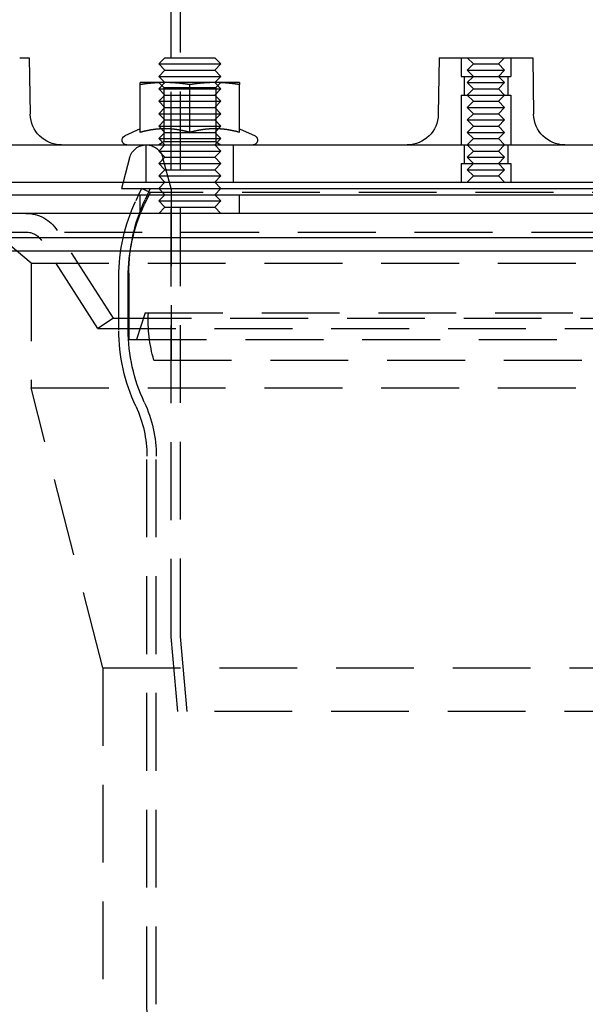
# Model space of a CAD drawing. Extents: x -267 to 267, y -616 to 610.
# Drawn here: x -91 to 0, y 153 to 311 of the extents above; entities that cross this region are included whole.
import ezdxf

# ---------------------------------------------------------------- set-up
doc = ezdxf.new("R2010")
doc.units = 0
doc.header["$LTSCALE"] = 50
doc.linetypes.add('VERDECKT', pattern=[0.375, 0.25, -0.125])
doc.layers.get('0').update_dxf_attribs({"linetype": 'CONTINUOUS'})
doc.layers.add('STEMPEL', color=3, linetype='CONTINUOUS')

# ---------------------------------------------------------------- blocks, each defined once
blk = doc.blocks.new('A$CB897B642')
at = {"color": 3, "linetype": 'CONTINUOUS', "extrusion": (2e-16, 1, -2e-16)}
for p, q in [((-66.5, 305), (-66.5, 438.9491)), ((-90.839, 305), (-89.2891, 305)), ((-89.2891, 305), (-89.1305, 295.9127)), ((-67.5, 305), (-68.5, 304)), ((-68.5, 304), (-66, 304)), ((-67.5, 303), (-68.5, 304)), ((-67.5, 305), (-65.5, 305)), ((-66, 304), (-58.5, 304)), ((-65.5, 305), (-59.5, 305)), ((-59.5, 305), (-58.5, 304)), ((-59.5, 303), (-58.5, 304)), ((-23.4242, 305), (-23.5828, 295.9127)), ((-23.4242, 305), (-8.4242, 305)), ((-8.4242, 305), (-8.2656, 295.9127)), ((-67.5, 303), (-68.5, 302)), ((-67.5, 303), (-65.5, 303)), ((-65.5, 303), (-59.5, 303)), ((-59.5, 303), (-58.5, 302)), ((-67.5, 301), (-71.5, 301)), ((-71.5, 293.003), (-71.5, 300.6684)), ((-68.5, 302), (-66, 302)), ((-67.5, 301), (-68.5, 302)), ((-59.5, 301), (-67.5, 301)), ((-66, 302), (-58.5, 302)), ((-63.5, 293.003), (-63.5, 300.6684)), ((-59.5, 301), (-58.5, 302)), ((-55.5, 301), (-59.5, 301)), ((-55.5, 293.003), (-55.5, 300.6684)), ((-71.5, 293.5801), (-73.967, 292.4297)), ((-55.5, 293.5801), (-53.033, 292.4297)), ((-145.0491, 291), (157, 291)), ((-145.0491, 285), (157, 285)), ((-74.2321, 285), (-74.5, 284)), ((-67.5, 285), (-68.5, 284)), ((-59.5, 285), (-58.5, 284)), ((-74.5, 284), (-68.5, 284)), ((-71.2595, 284), (-71.7258, 283)), ((-68.5, 284), (-66, 284)), ((-67.5, 283), (-68.5, 284)), ((-66, 284), (-58.5, 284)), ((-59.5, 283), (-58.5, 284)), ((-58.5, 284), (58.5, 284)), ((-165, 283), (165, 283)), ((165, 280), (-165, 280)), ((-165, 276.1213), (165, 276.1213)), ((-162.8787, 274), (162.8787, 274))]:
    blk.add_line(p, q, dxfattribs=at)
at = {"color": 1, "linetype": 'VERDECKT', "extrusion": (2e-16, 1, -2e-16)}
for p, q in [((-65, 212.0655), (-65, 438.9491)), ((-66.5, 212), (-66.5, 305)), ((-19.9242, 305), (-19.9242, 302)), ((-19.9242, 305), (-19.9242, 302)), ((-17.9242, 304), (-18.9242, 305)), ((-17.9242, 304), (-18.9242, 303)), ((-17.9242, 304), (-17.772, 304)), ((-17.772, 304), (-13.9242, 304)), ((-13.9242, 304), (-12.9242, 305)), ((-13.9242, 304), (-12.9242, 303)), ((-11.9242, 305), (-11.9242, 302)), ((-11.9242, 305), (-11.9242, 302)), ((-18.9242, 303), (-18.6958, 303)), ((-17.9242, 302), (-18.9242, 303)), ((-18.6958, 303), (-12.9242, 303)), ((-13.9242, 302), (-12.9242, 303)), ((-67.5, 301), (-68.5, 300)), ((-67.688, 300.1881), (-68.4999, 301)), ((-59.5, 301), (-58.5, 300)), ((-59.312, 300.1881), (-58.5001, 301)), ((-19.9242, 302), (-19.6197, 302)), ((-19.9242, 302), (-19.6197, 302)), ((-19.6197, 302), (-11.9242, 302)), ((-19.6197, 302), (-11.9242, 302)), ((-19.4242, 302), (-19.4242, 299)), ((-19.4242, 302), (-19.4242, 299)), ((-17.9242, 302), (-18.9242, 301)), ((-18.9242, 301), (-18.6958, 301)), ((-17.9242, 300), (-18.9242, 301)), ((-18.6958, 301), (-12.9242, 301)), ((-13.9242, 302), (-12.9242, 301)), ((-13.9242, 300), (-12.9242, 301)), ((-12.4242, 302), (-12.4242, 299)), ((-12.4242, 302), (-12.4242, 299)), ((-68.5, 300), (-66, 300)), ((-67.5, 299), (-68.5, 300)), ((-67.5, 299), (-68.5, 298)), ((-67.688, 300.1881), (-65.594, 300.1881)), ((-67.688, 300.1881), (-67.688, 291.4687)), ((-67.5, 299), (-65.5, 299)), ((-66, 300), (-58.5, 300)), ((-65.594, 300.1881), (-59.312, 300.1881)), ((-65.5, 299), (-59.5, 299)), ((-59.5, 299), (-58.5, 300)), ((-59.5, 299), (-58.5, 298)), ((-59.312, 300.1881), (-59.312, 291.4687)), ((-19.9242, 299), (-19.6197, 299)), ((-19.9242, 299), (-19.9242, 291)), ((-19.9242, 299), (-19.6197, 299)), ((-19.9242, 299), (-19.9242, 291)), ((-19.6197, 299), (-11.9242, 299)), ((-19.6197, 299), (-11.9242, 299)), ((-17.9242, 300), (-18.9242, 299)), ((-17.9242, 298), (-18.9242, 299)), ((-17.9242, 300), (-17.772, 300)), ((-17.772, 300), (-13.9242, 300)), ((-13.9242, 300), (-12.9242, 299)), ((-13.9242, 298), (-12.9242, 299)), ((-11.9242, 299), (-11.9242, 291)), ((-11.9242, 299), (-11.9242, 291)), ((-68.5, 298), (-66, 298)), ((-67.5, 297), (-68.5, 298)), ((-66, 298), (-58.5, 298)), ((-59.5, 297), (-58.5, 298)), ((-17.9242, 298), (-18.9242, 297)), ((-17.9242, 298), (-17.772, 298)), ((-17.772, 298), (-13.9242, 298)), ((-13.9242, 298), (-12.9242, 297)), ((-67.5, 297), (-68.5, 296)), ((-68.5, 296), (-66, 296)), ((-67.5, 295), (-68.5, 296)), ((-67.5, 297), (-65.5, 297)), ((-66, 296), (-58.5, 296)), ((-65.5, 297), (-59.5, 297)), ((-59.5, 297), (-58.5, 296)), ((-59.5, 295), (-58.5, 296)), ((-18.9242, 297), (-18.6958, 297)), ((-17.9242, 296), (-18.9242, 297)), ((-17.9242, 296), (-18.9242, 295)), ((-18.6958, 297), (-12.9242, 297)), ((-17.9242, 296), (-17.772, 296)), ((-17.772, 296), (-13.9242, 296)), ((-13.9242, 296), (-12.9242, 297)), ((-13.9242, 296), (-12.9242, 295)), ((-67.5, 295), (-68.5, 294)), ((-67.5, 295), (-65.5, 295)), ((-65.5, 295), (-59.5, 295)), ((-59.5, 295), (-58.5, 294)), ((-18.9242, 295), (-18.6958, 295)), ((-17.9242, 294), (-18.9242, 295)), ((-18.6958, 295), (-12.9242, 295)), ((-13.9242, 294), (-12.9242, 295)), ((-68.5, 294), (-66, 294)), ((-67.5, 293), (-68.5, 294)), ((-67.5, 293), (-68.5, 292)), ((-67.5, 293), (-65.5, 293)), ((-66, 294), (-58.5, 294)), ((-65.5, 293), (-59.5, 293)), ((-59.5, 293), (-58.5, 294)), ((-59.5, 293), (-58.5, 292)), ((-17.9242, 294), (-18.9242, 293)), ((-18.9242, 293), (-18.6958, 293)), ((-17.9242, 292), (-18.9242, 293)), ((-18.6958, 293), (-12.9242, 293)), ((-17.9242, 294), (-17.772, 294)), ((-17.772, 294), (-13.9242, 294)), ((-13.9242, 294), (-12.9242, 293)), ((-13.9242, 292), (-12.9242, 293)), ((-70.5, 285), (-70.5, 291)), ((-68.5, 292), (-66, 292)), ((-67.5, 291), (-68.5, 292)), ((-67.5, 291), (-68.5, 290)), ((-67.688, 291.4687), (-68.4999, 291)), ((-59.312, 291.4687), (-67.688, 291.4687)), ((-66, 292), (-58.5, 292)), ((-59.5, 291), (-58.5, 292)), ((-59.5, 291), (-58.5, 290)), ((-59.312, 291.4687), (-58.5001, 291)), ((-56.5, 285), (-56.5, 291)), ((-19.4242, 291), (-19.4242, 288)), ((-19.4242, 291), (-19.4242, 288)), ((-17.9242, 292), (-18.9242, 291)), ((-17.9242, 290), (-18.9242, 291)), ((-17.9242, 292), (-17.772, 292)), ((-17.772, 292), (-13.9242, 292)), ((-13.9242, 292), (-12.9242, 291)), ((-13.9242, 290), (-12.9242, 291)), ((-12.4242, 291), (-12.4242, 288)), ((-12.4242, 291), (-12.4242, 288)), ((-68.5, 290), (-66, 290)), ((-67.5, 289), (-68.5, 290)), ((-66, 290), (-58.5, 290)), ((-59.5, 289), (-58.5, 290)), ((-17.9242, 290), (-18.9242, 289)), ((-17.9242, 290), (-17.772, 290)), ((-17.772, 290), (-13.9242, 290)), ((-13.9242, 290), (-12.9242, 289)), ((-73.1804, 288.9247), (-74.2321, 285)), ((-67.5, 289), (-68.5, 288)), ((-68.5, 288), (-66, 288)), ((-67.5, 287), (-68.5, 288)), ((-66.5, 284), (-67.8196, 288.9247)), ((-67.5, 289), (-65.5, 289)), ((-66, 288), (-58.5, 288)), ((-65.5, 289), (-59.5, 289)), ((-59.5, 289), (-58.5, 288)), ((-59.5, 287), (-58.5, 288)), ((-19.9242, 288), (-19.6197, 288)), ((-19.9242, 288), (-19.9242, 285)), ((-19.9242, 288), (-19.6197, 288)), ((-19.9242, 288), (-19.9242, 285)), ((-19.6197, 288), (-11.9242, 288)), ((-19.6197, 288), (-11.9242, 288)), ((-18.9242, 289), (-18.6958, 289)), ((-17.9242, 288), (-18.9242, 289)), ((-17.9242, 288), (-18.9242, 287)), ((-18.6958, 289), (-12.9242, 289)), ((-13.9242, 288), (-12.9242, 289)), ((-13.9242, 288), (-12.9242, 287)), ((-11.9242, 288), (-11.9242, 285)), ((-11.9242, 288), (-11.9242, 285)), ((-67.5, 287), (-68.5, 286)), ((-67.5, 287), (-65.5, 287)), ((-65.5, 287), (-59.5, 287)), ((-59.5, 287), (-58.5, 286)), ((-18.9242, 287), (-18.6958, 287)), ((-17.9242, 286), (-18.9242, 287)), ((-18.6958, 287), (-12.9242, 287)), ((-13.9242, 286), (-12.9242, 287)), ((-68.5, 286), (-66, 286)), ((-67.5, 285), (-68.5, 286)), ((-66, 286), (-58.5, 286)), ((-59.5, 285), (-58.5, 286)), ((-17.9242, 286), (-18.9242, 285)), ((-17.9242, 286), (-17.772, 286)), ((-17.772, 286), (-13.9242, 286)), ((-13.9242, 286), (-12.9242, 285)), ((-69.9, 283.3661), (-71.2595, 284)), ((-69.9, 283.3661), (-70.8235, 281.3857)), ((-69.8517, 284), (-70.6766, 282.2309)), ((69.9, 283.3661), (-69.9, 283.3661)), ((-66.5, 284), (-66.5, 256.4388)), ((-71.7258, 283), (-72.1829, 282.0196)), ((-71.5, 280), (-71.5, 283)), ((-67.5, 283), (-68.5, 282)), ((-68.5, 282), (-66, 282)), ((-67.5, 281), (-68.5, 282)), ((-66, 282), (-58.5, 282)), ((-59.5, 283), (-58.5, 282)), ((-59.5, 281), (-58.5, 282)), ((-55.5, 280), (-55.5, 283)), ((-67.5, 281), (-68.5, 280)), ((-67.5, 281), (-65.5, 281)), ((-65.5, 281), (-59.5, 281)), ((-59.5, 281), (-58.5, 280)), ((-158.636, 277), (158.636, 277)), ((-89, 272), (-95, 277)), ((-75.75, 263.154), (-84.794, 277.2414)), ((-78.2745, 261.5332), (-87.3185, 275.6207)), ((-89, 272), (89, 272)), ((-89, 272), (-89, 252)), ((-73.3, 270.3976), (-73.3, 259.7622)), ((-74.9, 261.2916), (-74.9, 269.7637)), ((-73.4, 261.2916), (-73.4, 269.7637)), ((-75.75, 263.154), (-78.2745, 261.5332)), ((-75.75, 263.154), (75.75, 263.154)), ((-70.7, 264), (-72.0826, 259.7622)), ((-70.7, 264), (70.7, 264)), ((-78.2745, 261.5332), (78.2745, 261.5332)), ((-73.3, 259.7622), (73.3, 259.7622)), ((-69.2927, 256.4388), (69.2927, 256.4388)), ((-89, 252), (89, 252)), ((-77.5, 207), (-89, 252)), ((-70.4, 152.9782), (-70.4, 241)), ((-68.9, 152.9782), (-68.9, 241)), ((-65.4501, 200), (-66.5, 212)), ((-63.9444, 200), (-65, 212.0655)), ((-77.5, 207), (77.5, 207)), ((-77.5, 207), (-77.5, 137)), ((65.4501, 200), (-65.4501, 200))]:
    blk.add_line(p, q, dxfattribs=at)
at = {"color": 3}
for points in [[(-67.5, 301, 0), (-67.5405, 301, 0), (-67.5811, 301, 0), (-67.6216, 301, 0), (-67.662, 300.999, 0), (-67.7025, 300.999, 0), (-67.7429, 300.999, 0), (-67.7833, 300.998, 0), (-67.8237, 300.998, 0), (-67.864, 300.997, 0), (-67.9044, 300.996, 0), (-67.9447, 300.996, 0), (-67.9851, 300.995, 0), (-68.0254, 300.994, 0), (-68.0657, 300.993, 0), (-68.106, 300.992, 0), (-68.1463, 300.991, 0), (-68.1866, 300.989, 0), (-68.227, 300.988, 0), (-68.2673, 300.987, 0), (-68.3076, 300.985, 0), (-68.3479, 300.984, 0), (-68.3883, 300.982, 0), (-68.4286, 300.981, 0), (-68.469, 300.979, 0), (-68.5094, 300.977, 0), (-68.5498, 300.976, 0), (-68.5902, 300.974, 0), (-68.6307, 300.972, 0), (-68.6712, 300.97, 0), (-68.7117, 300.967, 0), (-68.7522, 300.965, 0), (-68.7928, 300.963, 0), (-68.8334, 300.961, 0), (-68.874, 300.958, 0), (-68.9147, 300.956, 0), (-68.9554, 300.953, 0), (-68.9961, 300.951, 0), (-69.0369, 300.948, 0), (-69.0777, 300.945, 0), (-69.1186, 300.942, 0), (-69.1595, 300.939, 0), (-69.2005, 300.936, 0), (-69.2415, 300.933, 0), (-69.2826, 300.93, 0), (-69.3238, 300.927, 0), (-69.365, 300.924, 0), (-69.4062, 300.92, 0), (-69.4475, 300.917, 0), (-69.4889, 300.913, 0), (-69.5304, 300.91, 0), (-69.5719, 300.906, 0), (-69.6135, 300.902, 0), (-69.6552, 300.899, 0), (-69.6969, 300.895, 0), (-69.7387, 300.891, 0), (-69.7806, 300.887, 0), (-69.8226, 300.883, 0), (-69.8646, 300.879, 0), (-69.9068, 300.874, 0), (-69.949, 300.87, 0), (-69.9913, 300.866, 0), (-70.0338, 300.861, 0), (-70.0763, 300.857, 0), (-70.1189, 300.852, 0), (-70.1616, 300.847, 0), (-70.2044, 300.842, 0), (-70.2473, 300.838, 0), (-70.2903, 300.833, 0), (-70.3334, 300.828, 0), (-70.3767, 300.823, 0), (-70.42, 300.817, 0), (-70.4635, 300.812, 0), (-70.507, 300.807, 0), (-70.5507, 300.801, 0), (-70.5945, 300.796, 0), (-70.6385, 300.79, 0), (-70.6825, 300.785, 0), (-70.7267, 300.779, 0), (-70.7711, 300.773, 0), (-70.8155, 300.767, 0), (-70.8601, 300.761, 0), (-70.9048, 300.755, 0), (-70.9497, 300.749, 0), (-70.9947, 300.743, 0), (-71.0399, 300.736, 0), (-71.0852, 300.73, 0), (-71.1306, 300.724, 0), (-71.1762, 300.717, 0), (-71.222, 300.71, 0), (-71.2679, 300.703, 0), (-71.314, 300.697, 0), (-71.3602, 300.69, 0), (-71.4067, 300.683, 0), (-71.4532, 300.676, 0), (-71.5, 300.668, 0)], [(-71.5, 300.668, 0), (-71.5, 300.676, 0), (-71.5, 300.683, 0), (-71.5, 300.69, 0), (-71.5, 300.697, 0), (-71.5, 300.703, 0), (-71.5, 300.71, 0), (-71.5, 300.717, 0), (-71.5, 300.724, 0), (-71.5, 300.73, 0), (-71.5, 300.736, 0), (-71.5, 300.743, 0), (-71.5, 300.749, 0), (-71.5, 300.755, 0), (-71.5, 300.761, 0), (-71.5, 300.767, 0), (-71.5, 300.773, 0), (-71.5, 300.779, 0), (-71.5, 300.785, 0), (-71.5, 300.79, 0), (-71.5, 300.796, 0), (-71.5, 300.801, 0), (-71.5, 300.807, 0), (-71.5, 300.812, 0), (-71.5, 300.817, 0), (-71.5, 300.823, 0), (-71.5, 300.828, 0), (-71.5, 300.833, 0), (-71.5, 300.838, 0), (-71.5, 300.842, 0), (-71.5, 300.847, 0), (-71.5, 300.852, 0), (-71.5, 300.857, 0), (-71.5, 300.861, 0), (-71.5, 300.866, 0), (-71.5, 300.87, 0), (-71.5, 300.874, 0), (-71.5, 300.879, 0), (-71.5, 300.883, 0), (-71.5, 300.887, 0), (-71.5, 300.891, 0), (-71.5, 300.895, 0), (-71.5, 300.899, 0), (-71.5, 300.902, 0), (-71.5, 300.906, 0), (-71.5, 300.91, 0), (-71.5, 300.913, 0), (-71.5, 300.917, 0), (-71.5, 300.92, 0), (-71.5, 300.924, 0), (-71.5, 300.927, 0), (-71.5, 300.93, 0), (-71.5, 300.933, 0), (-71.5, 300.936, 0), (-71.5, 300.939, 0), (-71.5, 300.942, 0), (-71.5, 300.945, 0), (-71.5, 300.948, 0), (-71.5, 300.951, 0), (-71.5, 300.953, 0), (-71.5, 300.956, 0), (-71.5, 300.958, 0), (-71.5, 300.961, 0), (-71.5, 300.963, 0), (-71.5, 300.965, 0), (-71.5, 300.967, 0), (-71.5, 300.97, 0), (-71.5, 300.972, 0), (-71.5, 300.974, 0), (-71.5, 300.976, 0), (-71.5, 300.977, 0), (-71.5, 300.979, 0), (-71.5, 300.981, 0), (-71.5, 300.982, 0), (-71.5, 300.984, 0), (-71.5, 300.985, 0), (-71.5, 300.987, 0), (-71.5, 300.988, 0), (-71.5, 300.989, 0), (-71.5, 300.991, 0), (-71.5, 300.992, 0), (-71.5, 300.993, 0), (-71.5, 300.994, 0), (-71.5, 300.995, 0), (-71.5, 300.996, 0), (-71.5, 300.996, 0), (-71.5, 300.997, 0), (-71.5, 300.998, 0), (-71.5, 300.998, 0), (-71.5, 300.999, 0), (-71.5, 300.999, 0), (-71.5, 300.999, 0), (-71.5, 301, 0), (-71.5, 301, 0), (-71.5, 301, 0), (-71.5, 301, 0)], [(-63.5, 300.668, 0), (-63.5468, 300.676, 0), (-63.5933, 300.683, 0), (-63.6398, 300.69, 0), (-63.686, 300.697, 0), (-63.7321, 300.703, 0), (-63.778, 300.71, 0), (-63.8238, 300.717, 0), (-63.8694, 300.724, 0), (-63.9148, 300.73, 0), (-63.9601, 300.736, 0), (-64.0053, 300.743, 0), (-64.0503, 300.749, 0), (-64.0952, 300.755, 0), (-64.1399, 300.761, 0), (-64.1845, 300.767, 0), (-64.2289, 300.773, 0), (-64.2733, 300.779, 0), (-64.3175, 300.785, 0), (-64.3615, 300.79, 0), (-64.4055, 300.796, 0), (-64.4493, 300.801, 0), (-64.493, 300.807, 0), (-64.5365, 300.812, 0), (-64.58, 300.817, 0), (-64.6233, 300.823, 0), (-64.6666, 300.828, 0), (-64.7097, 300.833, 0), (-64.7527, 300.838, 0), (-64.7956, 300.842, 0), (-64.8384, 300.847, 0), (-64.8811, 300.852, 0), (-64.9237, 300.857, 0), (-64.9662, 300.861, 0), (-65.0087, 300.866, 0), (-65.051, 300.87, 0), (-65.0932, 300.874, 0), (-65.1354, 300.879, 0), (-65.1774, 300.883, 0), (-65.2194, 300.887, 0), (-65.2613, 300.891, 0), (-65.3031, 300.895, 0), (-65.3448, 300.899, 0), (-65.3865, 300.902, 0), (-65.4281, 300.906, 0), (-65.4696, 300.91, 0), (-65.5111, 300.913, 0), (-65.5525, 300.917, 0), (-65.5938, 300.92, 0), (-65.635, 300.924, 0), (-65.6762, 300.927, 0), (-65.7174, 300.93, 0), (-65.7585, 300.933, 0), (-65.7995, 300.936, 0), (-65.8405, 300.939, 0), (-65.8814, 300.942, 0), (-65.9223, 300.945, 0), (-65.9631, 300.948, 0), (-66.0039, 300.951, 0), (-66.0446, 300.953, 0), (-66.0853, 300.956, 0), (-66.126, 300.958, 0), (-66.1666, 300.961, 0), (-66.2072, 300.963, 0), (-66.2478, 300.965, 0), (-66.2883, 300.967, 0), (-66.3288, 300.97, 0), (-66.3693, 300.972, 0), (-66.4098, 300.974, 0), (-66.4502, 300.976, 0), (-66.4906, 300.977, 0), (-66.531, 300.979, 0), (-66.5714, 300.981, 0), (-66.6117, 300.982, 0), (-66.6521, 300.984, 0), (-66.6924, 300.985, 0), (-66.7327, 300.987, 0), (-66.773, 300.988, 0), (-66.8134, 300.989, 0), (-66.8537, 300.991, 0), (-66.894, 300.992, 0), (-66.9343, 300.993, 0), (-66.9746, 300.994, 0), (-67.0149, 300.995, 0), (-67.0553, 300.996, 0), (-67.0956, 300.996, 0), (-67.136, 300.997, 0), (-67.1763, 300.998, 0), (-67.2167, 300.998, 0), (-67.2571, 300.999, 0), (-67.2975, 300.999, 0), (-67.338, 300.999, 0), (-67.3784, 301, 0), (-67.4189, 301, 0), (-67.4595, 301, 0), (-67.5, 301, 0)], [(-59.5, 301, 0), (-59.5405, 301, 0), (-59.5811, 301, 0), (-59.6216, 301, 0), (-59.662, 300.999, 0), (-59.7025, 300.999, 0), (-59.7429, 300.999, 0), (-59.7833, 300.998, 0), (-59.8237, 300.998, 0), (-59.864, 300.997, 0), (-59.9044, 300.996, 0), (-59.9447, 300.996, 0), (-59.9851, 300.995, 0), (-60.0254, 300.994, 0), (-60.0657, 300.993, 0), (-60.106, 300.992, 0), (-60.1463, 300.991, 0), (-60.1866, 300.989, 0), (-60.227, 300.988, 0), (-60.2673, 300.987, 0), (-60.3076, 300.985, 0), (-60.3479, 300.984, 0), (-60.3883, 300.982, 0), (-60.4286, 300.981, 0), (-60.469, 300.979, 0), (-60.5094, 300.977, 0), (-60.5498, 300.976, 0), (-60.5902, 300.974, 0), (-60.6307, 300.972, 0), (-60.6712, 300.97, 0), (-60.7117, 300.967, 0), (-60.7522, 300.965, 0), (-60.7928, 300.963, 0), (-60.8334, 300.961, 0), (-60.874, 300.958, 0), (-60.9147, 300.956, 0), (-60.9554, 300.953, 0), (-60.9961, 300.951, 0), (-61.0369, 300.948, 0), (-61.0777, 300.945, 0), (-61.1186, 300.942, 0), (-61.1595, 300.939, 0), (-61.2005, 300.936, 0), (-61.2415, 300.933, 0), (-61.2826, 300.93, 0), (-61.3238, 300.927, 0), (-61.365, 300.924, 0), (-61.4062, 300.92, 0), (-61.4475, 300.917, 0), (-61.4889, 300.913, 0), (-61.5304, 300.91, 0), (-61.5719, 300.906, 0), (-61.6135, 300.902, 0), (-61.6552, 300.899, 0), (-61.6969, 300.895, 0), (-61.7387, 300.891, 0), (-61.7806, 300.887, 0), (-61.8226, 300.883, 0), (-61.8646, 300.879, 0), (-61.9068, 300.874, 0), (-61.949, 300.87, 0), (-61.9913, 300.866, 0), (-62.0338, 300.861, 0), (-62.0763, 300.857, 0), (-62.1189, 300.852, 0), (-62.1616, 300.847, 0), (-62.2044, 300.842, 0), (-62.2473, 300.838, 0), (-62.2903, 300.833, 0), (-62.3334, 300.828, 0), (-62.3767, 300.823, 0), (-62.42, 300.817, 0), (-62.4635, 300.812, 0), (-62.507, 300.807, 0), (-62.5507, 300.801, 0), (-62.5945, 300.796, 0), (-62.6385, 300.79, 0), (-62.6825, 300.785, 0), (-62.7267, 300.779, 0), (-62.7711, 300.773, 0), (-62.8155, 300.767, 0), (-62.8601, 300.761, 0), (-62.9048, 300.755, 0), (-62.9497, 300.749, 0), (-62.9947, 300.743, 0), (-63.0399, 300.736, 0), (-63.0852, 300.73, 0), (-63.1306, 300.724, 0), (-63.1762, 300.717, 0), (-63.222, 300.71, 0), (-63.2679, 300.703, 0), (-63.314, 300.697, 0), (-63.3602, 300.69, 0), (-63.4067, 300.683, 0), (-63.4532, 300.676, 0), (-63.5, 300.668, 0)], [(-55.5, 300.668, 0), (-55.5468, 300.676, 0), (-55.5933, 300.683, 0), (-55.6398, 300.69, 0), (-55.686, 300.697, 0), (-55.7321, 300.703, 0), (-55.778, 300.71, 0), (-55.8238, 300.717, 0), (-55.8694, 300.724, 0), (-55.9148, 300.73, 0), (-55.9601, 300.736, 0), (-56.0053, 300.743, 0), (-56.0503, 300.749, 0), (-56.0952, 300.755, 0), (-56.1399, 300.761, 0), (-56.1845, 300.767, 0), (-56.2289, 300.773, 0), (-56.2733, 300.779, 0), (-56.3175, 300.785, 0), (-56.3615, 300.79, 0), (-56.4055, 300.796, 0), (-56.4493, 300.801, 0), (-56.493, 300.807, 0), (-56.5365, 300.812, 0), (-56.58, 300.817, 0), (-56.6233, 300.823, 0), (-56.6666, 300.828, 0), (-56.7097, 300.833, 0), (-56.7527, 300.838, 0), (-56.7956, 300.842, 0), (-56.8384, 300.847, 0), (-56.8811, 300.852, 0), (-56.9237, 300.857, 0), (-56.9662, 300.861, 0), (-57.0087, 300.866, 0), (-57.051, 300.87, 0), (-57.0932, 300.874, 0), (-57.1354, 300.879, 0), (-57.1774, 300.883, 0), (-57.2194, 300.887, 0), (-57.2613, 300.891, 0), (-57.3031, 300.895, 0), (-57.3448, 300.899, 0), (-57.3865, 300.902, 0), (-57.4281, 300.906, 0), (-57.4696, 300.91, 0), (-57.5111, 300.913, 0), (-57.5525, 300.917, 0), (-57.5938, 300.92, 0), (-57.635, 300.924, 0), (-57.6762, 300.927, 0), (-57.7174, 300.93, 0), (-57.7585, 300.933, 0), (-57.7995, 300.936, 0), (-57.8405, 300.939, 0), (-57.8814, 300.942, 0), (-57.9223, 300.945, 0), (-57.9631, 300.948, 0), (-58.0039, 300.951, 0), (-58.0446, 300.953, 0), (-58.0853, 300.956, 0), (-58.126, 300.958, 0), (-58.1666, 300.961, 0), (-58.2072, 300.963, 0), (-58.2478, 300.965, 0), (-58.2883, 300.967, 0), (-58.3288, 300.97, 0), (-58.3693, 300.972, 0), (-58.4098, 300.974, 0), (-58.4502, 300.976, 0), (-58.4906, 300.977, 0), (-58.531, 300.979, 0), (-58.5714, 300.981, 0), (-58.6117, 300.982, 0), (-58.6521, 300.984, 0), (-58.6924, 300.985, 0), (-58.7327, 300.987, 0), (-58.773, 300.988, 0), (-58.8134, 300.989, 0), (-58.8537, 300.991, 0), (-58.894, 300.992, 0), (-58.9343, 300.993, 0), (-58.9746, 300.994, 0), (-59.0149, 300.995, 0), (-59.0553, 300.996, 0), (-59.0956, 300.996, 0), (-59.136, 300.997, 0), (-59.1763, 300.998, 0), (-59.2167, 300.998, 0), (-59.2571, 300.999, 0), (-59.2975, 300.999, 0), (-59.338, 300.999, 0), (-59.3784, 301, 0), (-59.4189, 301, 0), (-59.4595, 301, 0), (-59.5, 301, 0)], [(-55.5, 301, 0), (-55.5, 301, 0), (-55.5, 301, 0), (-55.5, 301, 0), (-55.5, 300.999, 0), (-55.5, 300.999, 0), (-55.5, 300.999, 0), (-55.5, 300.998, 0), (-55.5, 300.998, 0), (-55.5, 300.997, 0), (-55.5, 300.996, 0), (-55.5, 300.996, 0), (-55.5, 300.995, 0), (-55.5, 300.994, 0), (-55.5, 300.993, 0), (-55.5, 300.992, 0), (-55.5, 300.991, 0), (-55.5, 300.989, 0), (-55.5, 300.988, 0), (-55.5, 300.987, 0), (-55.5, 300.985, 0), (-55.5, 300.984, 0), (-55.5, 300.982, 0), (-55.5, 300.981, 0), (-55.5, 300.979, 0), (-55.5, 300.977, 0), (-55.5, 300.976, 0), (-55.5, 300.974, 0), (-55.5, 300.972, 0), (-55.5, 300.97, 0), (-55.5, 300.967, 0), (-55.5, 300.965, 0), (-55.5, 300.963, 0), (-55.5, 300.961, 0), (-55.5, 300.958, 0), (-55.5, 300.956, 0), (-55.5, 300.953, 0), (-55.5, 300.951, 0), (-55.5, 300.948, 0), (-55.5, 300.945, 0), (-55.5, 300.942, 0), (-55.5, 300.939, 0), (-55.5, 300.936, 0), (-55.5, 300.933, 0), (-55.5, 300.93, 0), (-55.5, 300.927, 0), (-55.5, 300.924, 0), (-55.5, 300.92, 0), (-55.5, 300.917, 0), (-55.5, 300.913, 0), (-55.5, 300.91, 0), (-55.5, 300.906, 0), (-55.5, 300.902, 0), (-55.5, 300.899, 0), (-55.5, 300.895, 0), (-55.5, 300.891, 0), (-55.5, 300.887, 0), (-55.5, 300.883, 0), (-55.5, 300.879, 0), (-55.5, 300.874, 0), (-55.5, 300.87, 0), (-55.5, 300.866, 0), (-55.5, 300.861, 0), (-55.5, 300.857, 0), (-55.5, 300.852, 0), (-55.5, 300.847, 0), (-55.5, 300.842, 0), (-55.5, 300.838, 0), (-55.5, 300.833, 0), (-55.5, 300.828, 0), (-55.5, 300.823, 0), (-55.5, 300.817, 0), (-55.5, 300.812, 0), (-55.5, 300.807, 0), (-55.5, 300.801, 0), (-55.5, 300.796, 0), (-55.5, 300.79, 0), (-55.5, 300.785, 0), (-55.5, 300.779, 0), (-55.5, 300.773, 0), (-55.5, 300.767, 0), (-55.5, 300.761, 0), (-55.5, 300.755, 0), (-55.5, 300.749, 0), (-55.5, 300.743, 0), (-55.5, 300.736, 0), (-55.5, 300.73, 0), (-55.5, 300.724, 0), (-55.5, 300.717, 0), (-55.5, 300.71, 0), (-55.5, 300.703, 0), (-55.5, 300.697, 0), (-55.5, 300.69, 0), (-55.5, 300.683, 0), (-55.5, 300.676, 0), (-55.5, 300.668, 0)], [(-67.5, 293.58, 0), (-67.5411, 293.58, 0), (-67.5823, 293.58, 0), (-67.6233, 293.58, 0), (-67.6643, 293.579, 0), (-67.7053, 293.578, 0), (-67.7463, 293.578, 0), (-67.7872, 293.577, 0), (-67.8281, 293.576, 0), (-67.8689, 293.575, 0), (-67.9098, 293.574, 0), (-67.9506, 293.572, 0), (-67.9913, 293.571, 0), (-68.0321, 293.569, 0), (-68.0729, 293.567, 0), (-68.1136, 293.565, 0), (-68.1543, 293.563, 0), (-68.195, 293.561, 0), (-68.2357, 293.559, 0), (-68.2764, 293.557, 0), (-68.3171, 293.554, 0), (-68.3577, 293.552, 0), (-68.3984, 293.549, 0), (-68.4391, 293.546, 0), (-68.4798, 293.543, 0), (-68.5205, 293.54, 0), (-68.5612, 293.537, 0), (-68.6019, 293.533, 0), (-68.6426, 293.53, 0), (-68.6833, 293.526, 0), (-68.724, 293.522, 0), (-68.7648, 293.518, 0), (-68.8056, 293.514, 0), (-68.8463, 293.51, 0), (-68.8872, 293.506, 0), (-68.928, 293.502, 0), (-68.9689, 293.497, 0), (-69.0098, 293.493, 0), (-69.0507, 293.488, 0), (-69.0916, 293.483, 0), (-69.1326, 293.478, 0), (-69.1737, 293.473, 0), (-69.2147, 293.468, 0), (-69.2559, 293.462, 0), (-69.297, 293.457, 0), (-69.3382, 293.451, 0), (-69.3794, 293.445, 0), (-69.4207, 293.439, 0), (-69.4621, 293.433, 0), (-69.5035, 293.427, 0), (-69.5449, 293.421, 0), (-69.5864, 293.415, 0), (-69.628, 293.408, 0), (-69.6696, 293.401, 0), (-69.7113, 293.395, 0), (-69.753, 293.388, 0), (-69.7949, 293.381, 0), (-69.8367, 293.374, 0), (-69.8787, 293.366, 0), (-69.9207, 293.359, 0), (-69.9628, 293.351, 0), (-70.005, 293.344, 0), (-70.0473, 293.336, 0), (-70.0896, 293.328, 0), (-70.132, 293.32, 0), (-70.1745, 293.312, 0), (-70.2171, 293.303, 0), (-70.2598, 293.295, 0), (-70.3026, 293.286, 0), (-70.3455, 293.278, 0), (-70.3884, 293.269, 0), (-70.4315, 293.26, 0), (-70.4747, 293.251, 0), (-70.5179, 293.242, 0), (-70.5613, 293.232, 0), (-70.6048, 293.223, 0), (-70.6483, 293.213, 0), (-70.692, 293.203, 0), (-70.7358, 293.193, 0), (-70.7798, 293.183, 0), (-70.8238, 293.173, 0), (-70.8679, 293.163, 0), (-70.9122, 293.152, 0), (-70.9566, 293.142, 0), (-71.0012, 293.131, 0), (-71.0458, 293.12, 0), (-71.0906, 293.109, 0), (-71.1355, 293.098, 0), (-71.1806, 293.086, 0), (-71.2258, 293.075, 0), (-71.2711, 293.063, 0), (-71.3166, 293.052, 0), (-71.3622, 293.04, 0), (-71.408, 293.028, 0), (-71.4539, 293.015, 0), (-71.5, 293.003, 0)], [(-63.5, 293.003, 0), (-63.5461, 293.015, 0), (-63.592, 293.028, 0), (-63.6378, 293.04, 0), (-63.6834, 293.052, 0), (-63.7289, 293.063, 0), (-63.7742, 293.075, 0), (-63.8194, 293.086, 0), (-63.8645, 293.098, 0), (-63.9094, 293.109, 0), (-63.9542, 293.12, 0), (-63.9988, 293.131, 0), (-64.0434, 293.142, 0), (-64.0878, 293.152, 0), (-64.1321, 293.163, 0), (-64.1762, 293.173, 0), (-64.2202, 293.183, 0), (-64.2642, 293.193, 0), (-64.308, 293.203, 0), (-64.3517, 293.213, 0), (-64.3952, 293.223, 0), (-64.4387, 293.232, 0), (-64.4821, 293.242, 0), (-64.5253, 293.251, 0), (-64.5685, 293.26, 0), (-64.6116, 293.269, 0), (-64.6545, 293.278, 0), (-64.6974, 293.286, 0), (-64.7402, 293.295, 0), (-64.7829, 293.303, 0), (-64.8255, 293.312, 0), (-64.868, 293.32, 0), (-64.9104, 293.328, 0), (-64.9527, 293.336, 0), (-64.995, 293.344, 0), (-65.0372, 293.351, 0), (-65.0793, 293.359, 0), (-65.1213, 293.366, 0), (-65.1633, 293.374, 0), (-65.2051, 293.381, 0), (-65.247, 293.388, 0), (-65.2887, 293.395, 0), (-65.3304, 293.401, 0), (-65.372, 293.408, 0), (-65.4136, 293.415, 0), (-65.4551, 293.421, 0), (-65.4965, 293.427, 0), (-65.5379, 293.433, 0), (-65.5793, 293.439, 0), (-65.6206, 293.445, 0), (-65.6618, 293.451, 0), (-65.703, 293.457, 0), (-65.7441, 293.462, 0), (-65.7853, 293.468, 0), (-65.8263, 293.473, 0), (-65.8674, 293.478, 0), (-65.9084, 293.483, 0), (-65.9493, 293.488, 0), (-65.9902, 293.493, 0), (-66.0311, 293.497, 0), (-66.072, 293.502, 0), (-66.1128, 293.506, 0), (-66.1537, 293.51, 0), (-66.1944, 293.514, 0), (-66.2352, 293.518, 0), (-66.276, 293.522, 0), (-66.3167, 293.526, 0), (-66.3574, 293.53, 0), (-66.3981, 293.533, 0), (-66.4388, 293.537, 0), (-66.4795, 293.54, 0), (-66.5202, 293.543, 0), (-66.5609, 293.546, 0), (-66.6016, 293.549, 0), (-66.6423, 293.552, 0), (-66.6829, 293.554, 0), (-66.7236, 293.557, 0), (-66.7643, 293.559, 0), (-66.805, 293.561, 0), (-66.8457, 293.563, 0), (-66.8864, 293.565, 0), (-66.9271, 293.567, 0), (-66.9679, 293.569, 0), (-67.0086, 293.571, 0), (-67.0494, 293.572, 0), (-67.0902, 293.574, 0), (-67.1311, 293.575, 0), (-67.1719, 293.576, 0), (-67.2128, 293.577, 0), (-67.2537, 293.578, 0), (-67.2947, 293.578, 0), (-67.3357, 293.579, 0), (-67.3767, 293.58, 0), (-67.4177, 293.58, 0), (-67.4589, 293.58, 0), (-67.5, 293.58, 0)], [(-59.5, 293.58, 0), (-59.5411, 293.58, 0), (-59.5823, 293.58, 0), (-59.6233, 293.58, 0), (-59.6643, 293.579, 0), (-59.7053, 293.578, 0), (-59.7463, 293.578, 0), (-59.7872, 293.577, 0), (-59.8281, 293.576, 0), (-59.8689, 293.575, 0), (-59.9098, 293.574, 0), (-59.9506, 293.572, 0), (-59.9913, 293.571, 0), (-60.0321, 293.569, 0), (-60.0729, 293.567, 0), (-60.1136, 293.565, 0), (-60.1543, 293.563, 0), (-60.195, 293.561, 0), (-60.2357, 293.559, 0), (-60.2764, 293.557, 0), (-60.3171, 293.554, 0), (-60.3577, 293.552, 0), (-60.3984, 293.549, 0), (-60.4391, 293.546, 0), (-60.4798, 293.543, 0), (-60.5205, 293.54, 0), (-60.5612, 293.537, 0), (-60.6019, 293.533, 0), (-60.6426, 293.53, 0), (-60.6833, 293.526, 0), (-60.724, 293.522, 0), (-60.7648, 293.518, 0), (-60.8056, 293.514, 0), (-60.8463, 293.51, 0), (-60.8872, 293.506, 0), (-60.928, 293.502, 0), (-60.9689, 293.497, 0), (-61.0098, 293.493, 0), (-61.0507, 293.488, 0), (-61.0916, 293.483, 0), (-61.1326, 293.478, 0), (-61.1737, 293.473, 0), (-61.2147, 293.468, 0), (-61.2559, 293.462, 0), (-61.297, 293.457, 0), (-61.3382, 293.451, 0), (-61.3794, 293.445, 0), (-61.4207, 293.439, 0), (-61.4621, 293.433, 0), (-61.5035, 293.427, 0), (-61.5449, 293.421, 0), (-61.5864, 293.415, 0), (-61.628, 293.408, 0), (-61.6696, 293.401, 0), (-61.7113, 293.395, 0), (-61.753, 293.388, 0), (-61.7949, 293.381, 0), (-61.8367, 293.374, 0), (-61.8787, 293.366, 0), (-61.9207, 293.359, 0), (-61.9628, 293.351, 0), (-62.005, 293.344, 0), (-62.0473, 293.336, 0), (-62.0896, 293.328, 0), (-62.132, 293.32, 0), (-62.1745, 293.312, 0), (-62.2171, 293.303, 0), (-62.2598, 293.295, 0), (-62.3026, 293.286, 0), (-62.3455, 293.278, 0), (-62.3884, 293.269, 0), (-62.4315, 293.26, 0), (-62.4747, 293.251, 0), (-62.5179, 293.242, 0), (-62.5613, 293.232, 0), (-62.6048, 293.223, 0), (-62.6483, 293.213, 0), (-62.692, 293.203, 0), (-62.7358, 293.193, 0), (-62.7798, 293.183, 0), (-62.8238, 293.173, 0), (-62.8679, 293.163, 0), (-62.9122, 293.152, 0), (-62.9566, 293.142, 0), (-63.0012, 293.131, 0), (-63.0458, 293.12, 0), (-63.0906, 293.109, 0), (-63.1355, 293.098, 0), (-63.1806, 293.086, 0), (-63.2258, 293.075, 0), (-63.2711, 293.063, 0), (-63.3166, 293.052, 0), (-63.3622, 293.04, 0), (-63.408, 293.028, 0), (-63.4539, 293.015, 0), (-63.5, 293.003, 0)], [(-55.5, 293.003, 0), (-55.5461, 293.015, 0), (-55.592, 293.028, 0), (-55.6378, 293.04, 0), (-55.6834, 293.052, 0), (-55.7289, 293.063, 0), (-55.7742, 293.075, 0), (-55.8194, 293.086, 0), (-55.8645, 293.098, 0), (-55.9094, 293.109, 0), (-55.9542, 293.12, 0), (-55.9988, 293.131, 0), (-56.0434, 293.142, 0), (-56.0878, 293.152, 0), (-56.1321, 293.163, 0), (-56.1762, 293.173, 0), (-56.2202, 293.183, 0), (-56.2642, 293.193, 0), (-56.308, 293.203, 0), (-56.3517, 293.213, 0), (-56.3952, 293.223, 0), (-56.4387, 293.232, 0), (-56.4821, 293.242, 0), (-56.5253, 293.251, 0), (-56.5685, 293.26, 0), (-56.6116, 293.269, 0), (-56.6545, 293.278, 0), (-56.6974, 293.286, 0), (-56.7402, 293.295, 0), (-56.7829, 293.303, 0), (-56.8255, 293.312, 0), (-56.868, 293.32, 0), (-56.9104, 293.328, 0), (-56.9527, 293.336, 0), (-56.995, 293.344, 0), (-57.0372, 293.351, 0), (-57.0793, 293.359, 0), (-57.1213, 293.366, 0), (-57.1633, 293.374, 0), (-57.2051, 293.381, 0), (-57.247, 293.388, 0), (-57.2887, 293.395, 0), (-57.3304, 293.401, 0), (-57.372, 293.408, 0), (-57.4136, 293.415, 0), (-57.4551, 293.421, 0), (-57.4965, 293.427, 0), (-57.5379, 293.433, 0), (-57.5793, 293.439, 0), (-57.6206, 293.445, 0), (-57.6618, 293.451, 0), (-57.703, 293.457, 0), (-57.7441, 293.462, 0), (-57.7853, 293.468, 0), (-57.8263, 293.473, 0), (-57.8674, 293.478, 0), (-57.9084, 293.483, 0), (-57.9493, 293.488, 0), (-57.9902, 293.493, 0), (-58.0311, 293.497, 0), (-58.072, 293.502, 0), (-58.1128, 293.506, 0), (-58.1537, 293.51, 0), (-58.1944, 293.514, 0), (-58.2352, 293.518, 0), (-58.276, 293.522, 0), (-58.3167, 293.526, 0), (-58.3574, 293.53, 0), (-58.3981, 293.533, 0), (-58.4388, 293.537, 0), (-58.4795, 293.54, 0), (-58.5202, 293.543, 0), (-58.5609, 293.546, 0), (-58.6016, 293.549, 0), (-58.6423, 293.552, 0), (-58.6829, 293.554, 0), (-58.7236, 293.557, 0), (-58.7643, 293.559, 0), (-58.805, 293.561, 0), (-58.8457, 293.563, 0), (-58.8864, 293.565, 0), (-58.9271, 293.567, 0), (-58.9679, 293.569, 0), (-59.0086, 293.571, 0), (-59.0494, 293.572, 0), (-59.0902, 293.574, 0), (-59.1311, 293.575, 0), (-59.1719, 293.576, 0), (-59.2128, 293.577, 0), (-59.2537, 293.578, 0), (-59.2947, 293.578, 0), (-59.3357, 293.579, 0), (-59.3767, 293.58, 0), (-59.4177, 293.58, 0), (-59.4589, 293.58, 0), (-59.5, 293.58, 0)]]:
    blk.add_polyline3d(points, dxfattribs=at)
at = {"color": 3, "linetype": 'CONTINUOUS', "extrusion": (0, -2e-16, -1)}
for centre, radius, start, end in [((84.1313, 296), 5, 270, 359), ((28.5821, 296), 5, 181, 270), ((3.2663, 296), 5, 270, 359), ((73.65, 291.75), 0.75, 270, 65), ((53.35, 291.75), 0.75, 115, 270)]:
    blk.add_arc(centre, radius, start, end, dxfattribs=at)
at = {"color": 1, "linetype": 'VERDECKT', "extrusion": (0, -2e-16, -1)}
for centre, radius, start, end in [((70.4758, 288.2), 2.8, 15, 90), ((70.5243, 288.2004), 2.8, 90.991103, 165.008874), ((45.9, 269.7637), 29, 0, 25), ((45.3, 270.3976), 28, 0, 25), ((89.8431, 274), 6, 90, 147.3), ((45.9, 269.7637), 27.5, 0, 25), ((89.8431, 274), 3, 90, 147.3), ((46.8383, 262.8351), 23.3477, 344.100115, 2.859868), ((45.9, 261.2916), 29, 334.992167, 0), ((45.9, 261.2916), 27.5, 334.992167, 360), ((89.4, 241), 19, 154.992167, 180), ((89.4, 241), 20.5, 154.992167, 180), ((53.4, 152.9782), 17, 328.821164, 0)]:
    blk.add_arc(centre, radius, start, end, dxfattribs=at)

msp = doc.modelspace()

# ---------------------------------------------------------------- block references
at = {"layer": 'STEMPEL'}
msp.add_blockref('A$CB897B642', (0, 0), dxfattribs=at)

doc.saveas('drawing.dxf')
